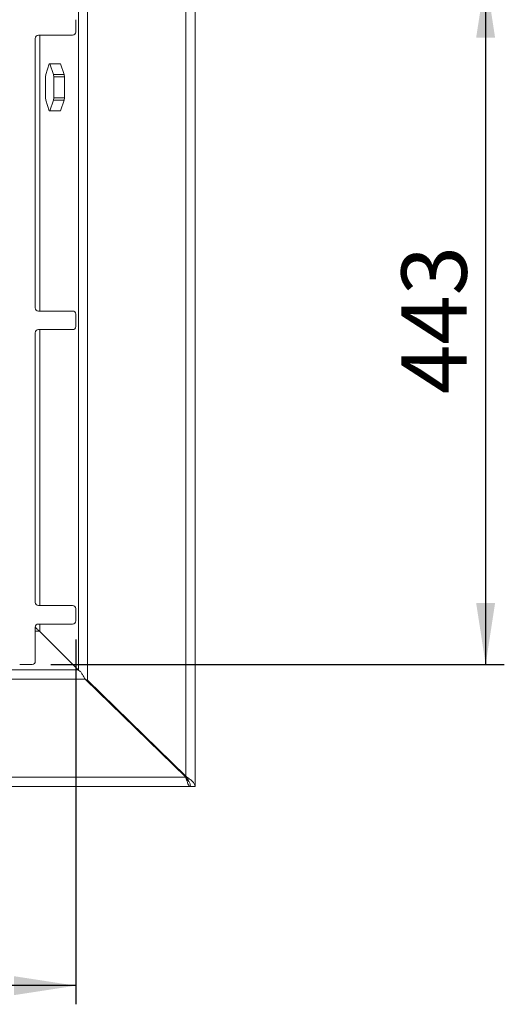
# Paper-space layout 'Blatt2' of a CAD drawing. Units: millimetres. Extents: x 5 to 415, y 5 to 292.
# Drawn here: x 214 to 240, y 62 to 115 of the extents above; entities that cross this region are included whole.
import ezdxf

# ---------------------------------------------------------------- set-up
doc = ezdxf.new("R2010")
doc.units = ezdxf.units.MM
doc.layers.add('BEMAßUNG', color=96, linetype='Continuous')
doc.styles.add('SLDTEXTSTYLE0', font='TXT', dxfattribs={"width": 0.75})
doc.dimstyles.new('SLDDIMSTYLE12', dxfattribs={"dimtxt": 3.5, "dimasz": 3.302, "dimexe": 0, "dimexo": 0.0625, "dimgap": 0.875, "dimtad": 1, "dimlfac": 12, "dimrnd": 1e-09, "dimzin": 12, "dimdsep": 46, "dimtxsty": 'SLDTEXTSTYLE0', "dimsah": 1, "dimcen": 0.09, "dimadec": 0, "dimazin": 3, "dimtfac": 1, "dimtofl": 0, "dimtmove": 0, "dimatfit": 3, "dimfxl": 0, "dimfrac": 2, "dimtolj": 1, "dimtzin": 12, "dimarcsym": 0})
doc.dimstyles.new('SLDDIMSTYLE14', dxfattribs={"dimtxt": 3.5, "dimasz": 3.302, "dimexe": 0, "dimexo": 0.0625, "dimgap": 0.875, "dimtad": 1, "dimdec": 0, "dimlfac": 12, "dimrnd": 1e-09, "dimzin": 12, "dimdsep": 46, "dimtxsty": 'SLDTEXTSTYLE0', "dimsah": 1, "dimcen": 0.09, "dimadec": 0, "dimazin": 3, "dimtfac": 1, "dimtofl": 0, "dimtmove": 0, "dimatfit": 3, "dimfxl": 0, "dimfrac": 2, "dimtolj": 1, "dimtzin": 12, "dimarcsym": 0})

# ---------------------------------------------------------------- blocks, each defined once
blk = doc.blocks.new('_D_35')
at = {"layer": 'BEMAßUNG'}
for p, q in [((215.665, 117.246), (239.97, 117.246)), ((238.97, 117.246), (238.97, 80.329)), ((215.665, 80.329), (239.97, 80.329))]:
    blk.add_line(p, q, dxfattribs=at)
for points in [[(238.97, 117.246), (238.462, 113.944), (239.478, 113.944)], [(238.97, 80.329), (239.478, 83.631), (238.462, 83.631)]]:
    blk.add_solid(points, dxfattribs=at)
at = {"layer": 'BEMAßUNG', "insert": (234.459, 94.829), "char_height": 3.5, "attachment_point": 1, "rotation": 90, "style": 'SLDTEXTSTYLE0'}
blk.add_mtext('443', dxfattribs=at)
blk = doc.blocks.new('_D_36')
at = {"layer": 'BEMAßUNG'}
for p, q in [((186.04, 81.663), (186.04, 62.103)), ((216.998, 81.663), (216.998, 62.103)), ((216.998, 63.103), (186.04, 63.103))]:
    blk.add_line(p, q, dxfattribs=at)
for points in [[(186.04, 63.103), (189.342, 62.595), (189.342, 63.611)], [(216.998, 63.103), (213.696, 63.611), (213.696, 62.595)]]:
    blk.add_solid(points, dxfattribs=at)
at = {"layer": 'BEMAßUNG', "insert": (197.801, 67.615), "char_height": 3.5, "attachment_point": 1, "style": 'SLDTEXTSTYLE0'}
blk.add_mtext('372', dxfattribs=at)

psp = doc.layouts.new('Blatt2')

# ---------------------------------------------------------------- linework, layer by layer
at = {"color": 7, "linetype": 'Continuous', "lineweight": 15}
for p, q in [((222.89446, 74.34012), (222.89446, 123.23514)), ((223.39446, 73.78929), (223.39446, 123.48942)), ((217.63394, 79.4901), (217.63394, 118.08517)), ((216.99803, 114.24588), (216.99803, 114.91254)), ((214.99803, 114.07921), (216.83137, 114.07921)), ((214.83136, 99.45421), (214.83136, 113.91254)), ((215.58593, 112.54492), (215.39134, 111.97873)), ((215.61457, 112.54492), (215.58593, 112.54492)), ((215.80917, 111.97873), (215.61457, 112.54492)), ((216.1863, 112.54492), (215.61457, 112.54492)), ((216.38089, 111.97873), (216.1863, 112.54492)), ((215.39134, 111.97873), (215.37702, 111.85373)), ((215.82348, 111.85373), (215.80917, 111.97873)), ((215.80917, 111.97873), (216.38089, 111.97873)), ((216.38089, 111.97873), (216.39522, 111.85373)), ((215.37702, 111.85373), (215.37702, 110.72136)), ((215.82348, 110.72136), (215.82348, 111.85373)), ((216.39522, 111.85373), (215.82348, 111.85373)), ((216.39522, 110.72136), (216.39522, 111.85373)), ((215.37702, 110.72136), (215.39134, 110.59636)), ((215.39134, 110.59636), (215.58593, 110.03017)), ((215.61457, 110.03017), (215.80917, 110.59636)), ((215.80917, 110.59636), (215.82348, 110.72136)), ((216.38089, 110.59636), (215.80917, 110.59636)), ((215.82348, 110.72136), (216.39522, 110.72136)), ((216.1863, 110.03017), (216.38089, 110.59636)), ((216.39522, 110.72136), (216.38089, 110.59636)), ((215.58593, 110.03017), (215.61457, 110.03017)), ((215.61457, 110.03017), (216.1863, 110.03017)), ((216.83137, 99.28754), (214.99803, 99.28754)), ((216.99803, 98.45421), (216.99803, 99.12088)), ((214.99803, 98.28754), (216.83137, 98.28754)), ((214.83136, 83.66254), (214.83136, 98.12088)), ((216.83137, 83.49588), (214.99803, 83.49588)), ((216.99803, 82.66254), (216.99803, 83.32921)), ((214.99803, 82.49588), (216.83137, 82.49588)), ((214.86923, 82.29332), (214.82734, 82.35425)), ((214.83136, 80.49588), (214.83136, 82.32921)), ((215.05383, 82.10922), (217.12535, 80.0377)), ((213.99803, 80.32921), (214.6647, 80.32921)), ((217.12535, 80.0377), (29.66256, 80.0377)), ((29.28732, 79.54764), (217.5006, 79.54764)), ((217.63394, 79.4901), (217.50023, 79.54829)), ((222.89368, 74.28754), (217.5006, 79.54764)), ((217.63394, 79.4901), (222.89446, 74.34012)), ((220.76916, 76.35967), (220.76916, 76.42076)), ((220.81362, 76.37723), (220.81362, 76.31631)), ((221.56921, 75.57935), (221.62864, 75.57935)), ((221.69737, 75.45435), (221.75632, 75.45435)), ((23.89422, 74.28754), (222.89368, 74.28754)), ((23.65755, 73.78754), (223.13035, 73.78754)), ((223.13035, 73.89139), (223.13035, 73.78754)), ((223.13035, 73.87352), (223.14446, 73.78929)), ((223.14446, 73.78929), (223.39446, 73.78929))]:
    psp.add_line(p, q, dxfattribs=at)
at = {"color": 8, "linetype": 'Continuous', "lineweight": 15}
for p, q in [((217.14389, 117.54976), (217.14389, 80.02548)), ((215.07236, 99.28754), (215.07236, 114.07921)), ((215.07236, 83.49588), (215.07236, 98.28754)), ((215.07236, 82.09068), (215.07236, 82.49588)), ((214.83136, 82.10922), (215.05383, 82.10922)), ((222.89446, 74.34012), (222.89446, 74.28629))]:
    psp.add_line(p, q, dxfattribs=at)
at = {"color": 7, "linetype": 'Continuous', "lineweight": 15}
for centre, start, end in [((214.99803, 113.91254), 90, 180), ((216.83136, 114.24588), 270, 0), ((214.99803, 99.45421), 180, 270), ((216.83136, 99.12088), 0, 90), ((214.99803, 98.12088), 90, 180), ((216.83136, 98.45421), 270, 0), ((214.99803, 83.66254), 180, 270), ((216.83136, 83.32921), 0, 90), ((214.99803, 82.32921), 90, 180), ((216.83136, 82.66254), 270, 0), ((214.6647, 80.49588), 270, 0)]:
    psp.add_arc(centre, 0.16667, start, end, dxfattribs=at)
for points, knots in [([(214.83175, 82.33111), (214.85562, 82.30677), (214.90067, 82.26083), (214.96543, 82.19916), (215.0187, 82.13933), (215.04179, 82.11954), (215.05383, 82.10922)], [0, 0, 0, 0, 0.26032716, 0.49124421, 0.73472522, 1, 1, 1, 1]), ([(217.12535, 80.0377), (217.15662, 80.02077), (217.21916, 79.98691), (217.31297, 79.86974), (217.40678, 79.71918), (217.46932, 79.60482), (217.5006, 79.54764)], [0, 0, 0, 0, 0.250006472, 0.500000161, 0.749996707, 1, 1, 1, 1]), ([(222.89368, 74.28754), (222.91341, 74.22202), (222.95285, 74.09099), (223.01202, 73.92572), (223.07119, 73.81009), (223.11063, 73.79506), (223.13035, 73.78754)], [0, 0, 0, 0, 0.24999906, 0.49999701, 0.7499998, 1, 1, 1, 1]), ([(222.89368, 74.28754), (222.91341, 74.25461), (222.95285, 74.18874), (223.01202, 74.10871), (223.05271, 74.06214), (223.07367, 74.05576), (223.07491, 74.05538)], [0, 0, 0, 0, 0.32648167, 0.65296147, 0.97944128, 1, 1, 1, 1]), ([(223.39446, 73.78929), (223.38694, 73.83519), (223.3719, 73.927), (223.25629, 74.06471), (223.09101, 74.20242), (222.95998, 74.29422), (222.89446, 74.34012)], [0, 0, 0, 0, 0.24999972, 0.50000115, 0.75000193, 1, 1, 1, 1]), ([(223.14446, 73.78929), (223.1407, 73.83519), (223.13318, 73.927), (223.07538, 74.06471), (222.99274, 74.20242), (222.92722, 74.29422), (222.89446, 74.34012)], [0, 0, 0, 0, 0.24999867, 0.50000268, 0.74999716, 1, 1, 1, 1])]:
    psp.add_open_spline(points, degree=3, knots=knots, dxfattribs=at)

# ---------------------------------------------------------------- dimensions: what is measured, and where the dimension line sits
at = {"layer": 'BEMAßUNG'}
dim = psp.add_linear_dim(base=(238.97026, 80.32921), p1=(214.6647, 117.24588), p2=(214.6647, 80.32921), angle=90, dimstyle='SLDDIMSTYLE12', dxfattribs=at)
dim.commit()
dim.dimension.update_dxf_attribs({"geometry": '_D_35', "text_midpoint": (238.97026, 98.7079), "dimtype": 160})
dim = psp.add_linear_dim(base=(186.0397, 63.1028), p1=(216.99803, 82.66254), p2=(186.0397, 82.66254), dimstyle='SLDDIMSTYLE14', dxfattribs=at)
dim.commit()
dim.dimension.update_dxf_attribs({"geometry": '_D_36', "text_midpoint": (201.67967, 63.1028), "dimtype": 160})

doc.saveas('drawing.dxf')
